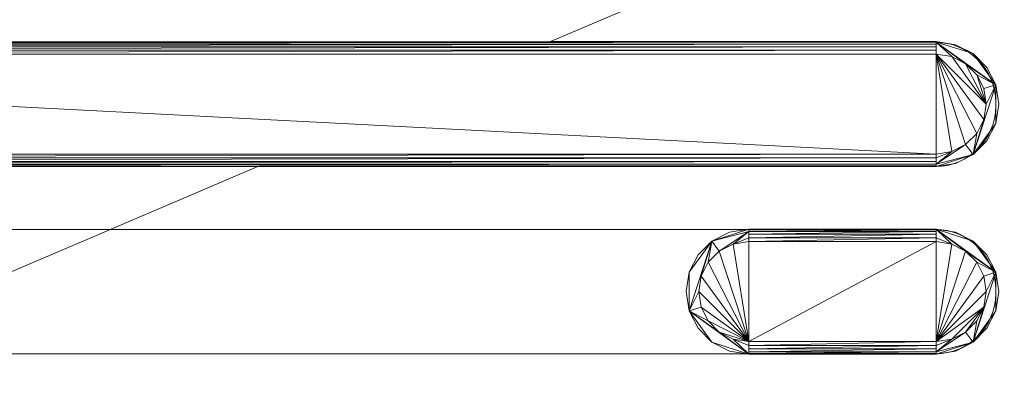
# Model space of a CAD drawing. Units: millimetres. Extents: x 1590 to 5896, y -3171 to 2980.
# Drawn here: x 2686 to 2849, y -100 to -41 of the extents above; entities that cross this region are included whole.
import ezdxf

# ---------------------------------------------------------------- set-up
doc = ezdxf.new("R2010")
doc.units = ezdxf.units.MM
doc.header["$MEASUREMENT"] = 0
doc.layers.add('layer 1', color=7, linetype='Continuous')

# ---------------------------------------------------------------- blocks, each defined once
blk = doc.blocks.new('ИО 0118Т-6')
at = {"layer": 'layer 1', "color": 250, "lineweight": 9}
blk.add_open_spline([(5883.4045, -2671.3765), (5883.4045, -2671.3765), (5882.7531, -2697.0845), (5882.7531, -2697.0845), (5882.7531, -2697.0845), (5882.7531, -2697.0845), (5880.8201, -2722.4574), (5880.8201, -2722.4574), (5880.8201, -2722.4574), (5880.8201, -2722.4574), (5877.6374, -2747.464), (5877.6374, -2747.464), (5877.6374, -2747.464), (5877.6374, -2747.464), (5873.236, -2772.0724), (5873.236, -2772.0724), (5873.236, -2772.0724), (5873.236, -2772.0724), (5867.6477, -2796.2512), (5867.6477, -2796.2512), (5867.6477, -2796.2512), (5867.6477, -2796.2512), (5860.9041, -2819.9685), (5860.9041, -2819.9685), (5860.9041, -2819.9685), (5860.9041, -2819.9685), (5853.0365, -2843.1933), (5853.0365, -2843.1933), (5853.0365, -2843.1933), (5853.0365, -2843.1933), (5844.0769, -2865.8939), (5844.0769, -2865.8939), (5844.0769, -2865.8939), (5844.0769, -2865.8939), (5834.0564, -2888.0386), (5834.0564, -2888.0386), (5834.0564, -2888.0386), (5834.0564, -2888.0386), (5823.007, -2909.5957), (5823.007, -2909.5957), (5823.007, -2909.5957), (5823.007, -2909.5957), (5810.9598, -2930.5338), (5810.9598, -2930.5338), (5810.9598, -2930.5338), (5810.9598, -2930.5338), (5797.9466, -2950.8215), (5797.9466, -2950.8215), (5797.9466, -2950.8215), (5797.9466, -2950.8215), (5783.9989, -2970.4274), (5783.9989, -2970.4274), (5783.9989, -2970.4274), (5783.9989, -2970.4274), (5769.1482, -2989.3194), (5769.1482, -2989.3194), (5769.1482, -2989.3194), (5769.1482, -2989.3194), (5753.4263, -3007.4662), (5753.4263, -3007.4662), (5753.4263, -3007.4662), (5753.4263, -3007.4662), (5736.8644, -3024.8363), (5736.8644, -3024.8363), (5736.8644, -3024.8363), (5736.8644, -3024.8363), (5719.4942, -3041.3982), (5719.4942, -3041.3982), (5719.4942, -3041.3982), (5719.4942, -3041.3982), (5701.3473, -3057.1202), (5701.3473, -3057.1202), (5701.3473, -3057.1202), (5701.3473, -3057.1202), (5682.4554, -3071.9711), (5682.4554, -3071.9711), (5682.4554, -3071.9711), (5682.4554, -3071.9711), (5662.8496, -3085.9186), (5662.8496, -3085.9186), (5662.8496, -3085.9186), (5662.8496, -3085.9186), (5642.5619, -3098.9319), (5642.5619, -3098.9319), (5642.5619, -3098.9319), (5642.5619, -3098.9319), (5621.6238, -3110.979), (5621.6238, -3110.979), (5621.6238, -3110.979), (5621.6238, -3110.979), (5600.0664, -3122.0286), (5600.0664, -3122.0286), (5600.0664, -3122.0286), (5600.0664, -3122.0286), (5577.9219, -3132.0489), (5577.9219, -3132.0489), (5577.9219, -3132.0489), (5577.9219, -3132.0489), (5555.2213, -3141.0086), (5555.2213, -3141.0086), (5555.2213, -3141.0086), (5555.2213, -3141.0086), (5531.9966, -3148.876), (5531.9966, -3148.876), (5531.9966, -3148.876), (5531.9966, -3148.876), (5508.2791, -3155.6197), (5508.2791, -3155.6197), (5508.2791, -3155.6197), (5508.2791, -3155.6197), (5484.1004, -3161.2081), (5484.1004, -3161.2081), (5484.1004, -3161.2081), (5484.1004, -3161.2081), (5459.492, -3165.6094), (5459.492, -3165.6094), (5459.492, -3165.6094), (5459.492, -3165.6094), (5434.4854, -3168.7923), (5434.4854, -3168.7923), (5434.4854, -3168.7923), (5434.4854, -3168.7923), (5409.1125, -3170.7251), (5409.1125, -3170.7251), (5409.1125, -3170.7251), (5409.1125, -3170.7251), (5383.4045, -3171.3765), (5383.4045, -3171.3765), (5383.4045, -3171.3765), (5383.4045, -3171.3765), (2099.4305, -3171.3765), (2099.4305, -3171.3765), (2099.4305, -3171.3765), (2099.4305, -3171.3765), (2073.7225, -3170.7251), (2073.7225, -3170.7251), (2073.7225, -3170.7251), (2073.7225, -3170.7251), (2048.3495, -3168.7923), (2048.3495, -3168.7923), (2048.3495, -3168.7923), (2048.3495, -3168.7923), (2023.3431, -3165.6092), (2023.3431, -3165.6092), (2023.3431, -3165.6092), (2023.3431, -3165.6092), (1998.7346, -3161.2081), (1998.7346, -3161.2081), (1998.7346, -3161.2081), (1998.7346, -3161.2081), (1974.5559, -3155.6199), (1974.5559, -3155.6199), (1974.5559, -3155.6199), (1974.5559, -3155.6199), (1950.8383, -3148.876), (1950.8383, -3148.876), (1950.8383, -3148.876), (1950.8383, -3148.876), (1927.6134, -3141.0088), (1927.6134, -3141.0088), (1927.6134, -3141.0088), (1927.6134, -3141.0088), (1904.9132, -3132.0489), (1904.9132, -3132.0489), (1904.9132, -3132.0489), (1904.9132, -3132.0489), (1882.7684, -3122.0286), (1882.7684, -3122.0286), (1882.7684, -3122.0286), (1882.7684, -3122.0286), (1861.2113, -3110.979), (1861.2113, -3110.979), (1861.2113, -3110.979), (1861.2113, -3110.979), (1840.2731, -3098.9316), (1840.2731, -3098.9316), (1840.2731, -3098.9316), (1840.2731, -3098.9316), (1819.9852, -3085.9186), (1819.9852, -3085.9186), (1819.9852, -3085.9186), (1819.9852, -3085.9186), (1800.3795, -3071.9709), (1800.3795, -3071.9709), (1800.3795, -3071.9709), (1800.3795, -3071.9709), (1781.4874, -3057.1201), (1781.4874, -3057.1201), (1781.4874, -3057.1201), (1781.4874, -3057.1201), (1763.3407, -3041.3982), (1763.3407, -3041.3982), (1763.3407, -3041.3982), (1763.3407, -3041.3982), (1745.9706, -3024.8363), (1745.9706, -3024.8363), (1745.9706, -3024.8363), (1745.9706, -3024.8363), (1729.4088, -3007.4663), (1729.4088, -3007.4663), (1729.4088, -3007.4663), (1729.4088, -3007.4663), (1713.6866, -2989.3193), (1713.6866, -2989.3193), (1713.6866, -2989.3193), (1713.6866, -2989.3193), (1698.8361, -2970.4272), (1698.8361, -2970.4272), (1698.8361, -2970.4272), (1698.8361, -2970.4272), (1684.8883, -2950.8216), (1684.8883, -2950.8216), (1684.8883, -2950.8216), (1684.8883, -2950.8216), (1671.8751, -2930.5339), (1671.8751, -2930.5339), (1671.8751, -2930.5339), (1671.8751, -2930.5339), (1659.828, -2909.5957), (1659.828, -2909.5957), (1659.828, -2909.5957), (1659.828, -2909.5957), (1648.7784, -2888.0386), (1648.7784, -2888.0386), (1648.7784, -2888.0386), (1648.7784, -2888.0386), (1638.7579, -2865.8938), (1638.7579, -2865.8938), (1638.7579, -2865.8938), (1638.7579, -2865.8938), (1629.7985, -2843.1933), (1629.7985, -2843.1933), (1629.7985, -2843.1933), (1629.7985, -2843.1933), (1621.9308, -2819.9685), (1621.9308, -2819.9685), (1621.9308, -2819.9685), (1621.9308, -2819.9685), (1615.1871, -2796.251), (1615.1871, -2796.251), (1615.1871, -2796.251), (1615.1871, -2796.251), (1609.599, -2772.0723), (1609.599, -2772.0723), (1609.599, -2772.0723), (1609.599, -2772.0723), (1605.1976, -2747.464), (1605.1976, -2747.464), (1605.1976, -2747.464), (1605.1976, -2747.464), (1602.0148, -2722.4575), (1602.0148, -2722.4575), (1602.0148, -2722.4575), (1602.0148, -2722.4575), (1600.0819, -2697.0845), (1600.0819, -2697.0845), (1600.0819, -2697.0845), (1600.0819, -2697.0845), (1599.4305, -2671.3765), (1599.4305, -2671.3765), (1599.4305, -2671.3765), (1599.4305, -2671.3765), (1599.4305, 2480.0097), (1599.4305, 2480.0097), (1599.4305, 2480.0097), (1599.4305, 2480.0097), (1600.0817, 2505.7177), (1600.0817, 2505.7177), (1600.0817, 2505.7177), (1600.0817, 2505.7177), (1602.0148, 2531.0903), (1602.0148, 2531.0903), (1602.0148, 2531.0903), (1602.0148, 2531.0903), (1605.1974, 2556.0971), (1605.1974, 2556.0971), (1605.1974, 2556.0971), (1605.1974, 2556.0971), (1609.599, 2580.7055), (1609.599, 2580.7055), (1609.599, 2580.7055), (1609.599, 2580.7055), (1615.1871, 2604.8842), (1615.1871, 2604.8842), (1615.1871, 2604.8842), (1615.1871, 2604.8842), (1621.9308, 2628.602), (1621.9308, 2628.602), (1621.9308, 2628.602), (1621.9308, 2628.602), (1629.7985, 2651.8271), (1629.7985, 2651.8271), (1629.7985, 2651.8271), (1629.7985, 2651.8271), (1638.7579, 2674.5273), (1638.7579, 2674.5273), (1638.7579, 2674.5273), (1638.7579, 2674.5273), (1648.7784, 2696.6718), (1648.7784, 2696.6718), (1648.7784, 2696.6718), (1648.7784, 2696.6718), (1659.8282, 2718.229), (1659.8282, 2718.229), (1659.8282, 2718.229), (1659.8282, 2718.229), (1671.8751, 2739.1669), (1671.8751, 2739.1669), (1671.8751, 2739.1669), (1671.8751, 2739.1669), (1684.8883, 2759.455), (1684.8883, 2759.455), (1684.8883, 2759.455), (1684.8883, 2759.455), (1698.8361, 2779.0605), (1698.8361, 2779.0605), (1698.8361, 2779.0605), (1698.8361, 2779.0605), (1713.6866, 2797.9526), (1713.6866, 2797.9526), (1713.6866, 2797.9526), (1713.6866, 2797.9526), (1729.4088, 2816.0996), (1729.4088, 2816.0996), (1729.4088, 2816.0996), (1729.4088, 2816.0996), (1745.9706, 2833.4697), (1745.9706, 2833.4697), (1745.9706, 2833.4697), (1745.9706, 2833.4697), (1763.3407, 2850.0317), (1763.3407, 2850.0317), (1763.3407, 2850.0317), (1763.3407, 2850.0317), (1781.4874, 2865.7534), (1781.4874, 2865.7534), (1781.4874, 2865.7534), (1781.4874, 2865.7534), (1800.3795, 2880.6044), (1800.3795, 2880.6044), (1800.3795, 2880.6044), (1800.3795, 2880.6044), (1819.9852, 2894.5517), (1819.9852, 2894.5517), (1819.9852, 2894.5517), (1819.9852, 2894.5517), (1840.2731, 2907.5649), (1840.2731, 2907.5649), (1840.2731, 2907.5649), (1840.2731, 2907.5649), (1861.2113, 2919.6123), (1861.2113, 2919.6123), (1861.2113, 2919.6123), (1861.2113, 2919.6123), (1882.7684, 2930.6621), (1882.7684, 2930.6621), (1882.7684, 2930.6621), (1882.7684, 2930.6621), (1904.9132, 2940.6821), (1904.9132, 2940.6821), (1904.9132, 2940.6821), (1904.9132, 2940.6821), (1927.6134, 2949.642), (1927.6134, 2949.642), (1927.6134, 2949.642), (1927.6134, 2949.642), (1950.8384, 2957.5092), (1950.8384, 2957.5092), (1950.8384, 2957.5092), (1950.8384, 2957.5092), (1974.5558, 2964.2534), (1974.5558, 2964.2534), (1974.5558, 2964.2534), (1974.5558, 2964.2534), (1998.7346, 2969.8413), (1998.7346, 2969.8413), (1998.7346, 2969.8413), (1998.7346, 2969.8413), (2023.343, 2974.2426), (2023.343, 2974.2426), (2023.343, 2974.2426), (2023.343, 2974.2426), (2048.3495, 2977.4252), (2048.3495, 2977.4252), (2048.3495, 2977.4252), (2048.3495, 2977.4252), (2073.7225, 2979.3583), (2073.7225, 2979.3583), (2073.7225, 2979.3583), (2073.7225, 2979.3583), (2099.4305, 2980.0097), (2099.4305, 2980.0097), (2099.4305, 2980.0097), (2099.4305, 2980.0097), (5383.4045, 2980.0097), (5383.4045, 2980.0097), (5383.4045, 2980.0097), (5383.4045, 2980.0097), (5409.1124, 2979.3588), (5409.1124, 2979.3588), (5409.1124, 2979.3588), (5409.1124, 2979.3588), (5434.4854, 2977.4257), (5434.4854, 2977.4257), (5434.4854, 2977.4257), (5434.4854, 2977.4257), (5459.4919, 2974.2426), (5459.4919, 2974.2426), (5459.4919, 2974.2426), (5459.4919, 2974.2426), (5484.1003, 2969.8408), (5484.1003, 2969.8408), (5484.1003, 2969.8408), (5484.1003, 2969.8408), (5508.2791, 2964.2529), (5508.2791, 2964.2529), (5508.2791, 2964.2529), (5508.2791, 2964.2529), (5531.9966, 2957.5092), (5531.9966, 2957.5092), (5531.9966, 2957.5092), (5531.9966, 2957.5092), (5555.2214, 2949.642), (5555.2214, 2949.642), (5555.2214, 2949.642), (5555.2214, 2949.642), (5577.9219, 2940.6826), (5577.9219, 2940.6826), (5577.9219, 2940.6826), (5577.9219, 2940.6826), (5600.0665, 2930.6621), (5600.0665, 2930.6621), (5600.0665, 2930.6621), (5600.0665, 2930.6621), (5621.6236, 2919.6118), (5621.6236, 2919.6118), (5621.6236, 2919.6118), (5621.6236, 2919.6118), (5642.562, 2907.5649), (5642.562, 2907.5649), (5642.562, 2907.5649), (5642.562, 2907.5649), (5662.8496, 2894.5517), (5662.8496, 2894.5517), (5662.8496, 2894.5517), (5662.8496, 2894.5517), (5682.4553, 2880.6044), (5682.4553, 2880.6044), (5682.4553, 2880.6044), (5682.4553, 2880.6044), (5701.3473, 2865.7534), (5701.3473, 2865.7534), (5701.3473, 2865.7534), (5701.3473, 2865.7534), (5719.4943, 2850.0317), (5719.4943, 2850.0317), (5719.4943, 2850.0317), (5719.4943, 2850.0317), (5736.8644, 2833.4697), (5736.8644, 2833.4697), (5736.8644, 2833.4697), (5736.8644, 2833.4697), (5753.4262, 2816.0996), (5753.4262, 2816.0996), (5753.4262, 2816.0996), (5753.4262, 2816.0996), (5769.1484, 2797.9526), (5769.1484, 2797.9526), (5769.1484, 2797.9526), (5769.1484, 2797.9526), (5783.9988, 2779.0605), (5783.9988, 2779.0605), (5783.9988, 2779.0605), (5783.9988, 2779.0605), (5797.9466, 2759.455), (5797.9466, 2759.455), (5797.9466, 2759.455), (5797.9466, 2759.455), (5810.9598, 2739.1669), (5810.9598, 2739.1669), (5810.9598, 2739.1669), (5810.9598, 2739.1669), (5823.0069, 2718.229), (5823.0069, 2718.229), (5823.0069, 2718.229), (5823.0069, 2718.229), (5834.0564, 2696.6713), (5834.0564, 2696.6713), (5834.0564, 2696.6713), (5834.0564, 2696.6713), (5844.0769, 2674.5268), (5844.0769, 2674.5268), (5844.0769, 2674.5268), (5844.0769, 2674.5268), (5853.0367, 2651.8266), (5853.0367, 2651.8266), (5853.0367, 2651.8266), (5853.0367, 2651.8266), (5860.9041, 2628.602), (5860.9041, 2628.602), (5860.9041, 2628.602), (5860.9041, 2628.602), (5867.6477, 2604.8842), (5867.6477, 2604.8842), (5867.6477, 2604.8842), (5867.6477, 2604.8842), (5873.236, 2580.7055), (5873.236, 2580.7055), (5873.236, 2580.7055), (5873.236, 2580.7055), (5877.6374, 2556.0971), (5877.6374, 2556.0971), (5877.6374, 2556.0971), (5877.6374, 2556.0971), (5880.8202, 2531.0908), (5880.8202, 2531.0908), (5880.8202, 2531.0908), (5880.8202, 2531.0908), (5882.7532, 2505.7177), (5882.7532, 2505.7177), (5882.7532, 2505.7177), (5882.7532, 2505.7177), (5883.4045, 2480.0097), (5883.4045, 2480.0097), (5883.4045, 2480.0097), (5883.4045, 2480.0097), (5883.4045, -2671.3765), (5883.4045, -2671.3765)], degree=3, knots=[0, 0, 0, 0, 0.0075188, 0.0075188, 0.0075188, 0.00751881, 0.01503759, 0.01503759, 0.01503759, 0.0150376, 0.02255639, 0.02255639, 0.02255639, 0.0225564, 0.03007519, 0.03007519, 0.03007519, 0.0300752, 0.03759398, 0.03759398, 0.03759398, 0.03759399, 0.04511278, 0.04511278, 0.04511278, 0.04511279, 0.05263158, 0.05263158, 0.05263158, 0.05263159, 0.06015038, 0.06015038, 0.06015038, 0.06015039, 0.06766917, 0.06766917, 0.06766917, 0.06766918, 0.07518797, 0.07518797, 0.07518797, 0.07518798, 0.08270677, 0.08270677, 0.08270677, 0.08270678, 0.09022556, 0.09022556, 0.09022556, 0.09022557, 0.09774436, 0.09774436, 0.09774436, 0.09774437, 0.10526316, 0.10526316, 0.10526316, 0.10526317, 0.11278195, 0.11278195, 0.11278195, 0.11278196, 0.12030075, 0.12030075, 0.12030075, 0.12030076, 0.12781955, 0.12781955, 0.12781955, 0.12781956, 0.13533835, 0.13533835, 0.13533835, 0.13533836, 0.14285714, 0.14285714, 0.14285714, 0.14285715, 0.15037594, 0.15037594, 0.15037594, 0.15037595, 0.15789474, 0.15789474, 0.15789474, 0.15789475, 0.16541353, 0.16541353, 0.16541353, 0.16541354, 0.17293233, 0.17293233, 0.17293233, 0.17293234, 0.18045113, 0.18045113, 0.18045113, 0.18045114, 0.18796992, 0.18796992, 0.18796992, 0.18796993, 0.19548872, 0.19548872, 0.19548872, 0.19548873, 0.20300752, 0.20300752, 0.20300752, 0.20300753, 0.21052632, 0.21052632, 0.21052632, 0.21052633, 0.21804511, 0.21804511, 0.21804511, 0.21804512, 0.22556391, 0.22556391, 0.22556391, 0.22556392, 0.23308271, 0.23308271, 0.23308271, 0.23308272, 0.2406015, 0.2406015, 0.2406015, 0.24060151, 0.2481203, 0.2481203, 0.2481203, 0.24812031, 0.2556391, 0.2556391, 0.2556391, 0.25563911, 0.26315789, 0.26315789, 0.26315789, 0.2631579, 0.27067669, 0.27067669, 0.27067669, 0.2706767, 0.27819549, 0.27819549, 0.27819549, 0.2781955, 0.28571429, 0.28571429, 0.28571429, 0.2857143, 0.29323308, 0.29323308, 0.29323308, 0.29323309, 0.30075188, 0.30075188, 0.30075188, 0.30075189, 0.30827068, 0.30827068, 0.30827068, 0.30827069, 0.31578947, 0.31578947, 0.31578947, 0.31578948, 0.32330827, 0.32330827, 0.32330827, 0.32330828, 0.33082707, 0.33082707, 0.33082707, 0.33082708, 0.33834586, 0.33834586, 0.33834586, 0.33834587, 0.34586466, 0.34586466, 0.34586466, 0.34586467, 0.35338346, 0.35338346, 0.35338346, 0.35338347, 0.36090226, 0.36090226, 0.36090226, 0.36090227, 0.36842105, 0.36842105, 0.36842105, 0.36842106, 0.37593985, 0.37593985, 0.37593985, 0.37593986, 0.38345865, 0.38345865, 0.38345865, 0.38345866, 0.39097744, 0.39097744, 0.39097744, 0.39097745, 0.39849624, 0.39849624, 0.39849624, 0.39849625, 0.40601504, 0.40601504, 0.40601504, 0.40601505, 0.41353383, 0.41353383, 0.41353383, 0.41353384, 0.42105263, 0.42105263, 0.42105263, 0.42105264, 0.42857143, 0.42857143, 0.42857143, 0.42857144, 0.43609023, 0.43609023, 0.43609023, 0.43609024, 0.44360902, 0.44360902, 0.44360902, 0.44360903, 0.45112782, 0.45112782, 0.45112782, 0.45112783, 0.45864662, 0.45864662, 0.45864662, 0.45864663, 0.46616541, 0.46616541, 0.46616541, 0.46616542, 0.47368421, 0.47368421, 0.47368421, 0.47368422, 0.48120301, 0.48120301, 0.48120301, 0.48120302, 0.4887218, 0.4887218, 0.4887218, 0.48872181, 0.4962406, 0.4962406, 0.4962406, 0.49624061, 0.5037594, 0.5037594, 0.5037594, 0.50375941, 0.5112782, 0.5112782, 0.5112782, 0.51127821, 0.51879699, 0.51879699, 0.51879699, 0.518797, 0.52631579, 0.52631579, 0.52631579, 0.5263158, 0.53383459, 0.53383459, 0.53383459, 0.5338346, 0.54135338, 0.54135338, 0.54135338, 0.54135339, 0.54887218, 0.54887218, 0.54887218, 0.54887219, 0.55639098, 0.55639098, 0.55639098, 0.55639099, 0.56390977, 0.56390977, 0.56390977, 0.56390978, 0.57142857, 0.57142857, 0.57142857, 0.57142858, 0.57894737, 0.57894737, 0.57894737, 0.57894738, 0.58646617, 0.58646617, 0.58646617, 0.58646618, 0.59398496, 0.59398496, 0.59398496, 0.59398497, 0.60150376, 0.60150376, 0.60150376, 0.60150377, 0.60902256, 0.60902256, 0.60902256, 0.60902257, 0.61654135, 0.61654135, 0.61654135, 0.61654136, 0.62406015, 0.62406015, 0.62406015, 0.62406016, 0.63157895, 0.63157895, 0.63157895, 0.63157896, 0.63909774, 0.63909774, 0.63909774, 0.63909775, 0.64661654, 0.64661654, 0.64661654, 0.64661655, 0.65413534, 0.65413534, 0.65413534, 0.65413535, 0.66165414, 0.66165414, 0.66165414, 0.66165415, 0.66917293, 0.66917293, 0.66917293, 0.66917294, 0.67669173, 0.67669173, 0.67669173, 0.67669174, 0.68421053, 0.68421053, 0.68421053, 0.68421054, 0.69172932, 0.69172932, 0.69172932, 0.69172933, 0.69924812, 0.69924812, 0.69924812, 0.69924813, 0.70676692, 0.70676692, 0.70676692, 0.70676693, 0.71428571, 0.71428571, 0.71428571, 0.71428572, 0.72180451, 0.72180451, 0.72180451, 0.72180452, 0.72932331, 0.72932331, 0.72932331, 0.72932332, 0.73684211, 0.73684211, 0.73684211, 0.73684212, 0.7443609, 0.7443609, 0.7443609, 0.74436091, 0.7518797, 0.7518797, 0.7518797, 0.75187971, 0.7593985, 0.7593985, 0.7593985, 0.75939851, 0.76691729, 0.76691729, 0.76691729, 0.7669173, 0.77443609, 0.77443609, 0.77443609, 0.7744361, 0.78195489, 0.78195489, 0.78195489, 0.7819549, 0.78947368, 0.78947368, 0.78947368, 0.78947369, 0.79699248, 0.79699248, 0.79699248, 0.79699249, 0.80451128, 0.80451128, 0.80451128, 0.80451129, 0.81203008, 0.81203008, 0.81203008, 0.81203009, 0.81954887, 0.81954887, 0.81954887, 0.81954888, 0.82706767, 0.82706767, 0.82706767, 0.82706768, 0.83458647, 0.83458647, 0.83458647, 0.83458648, 0.84210526, 0.84210526, 0.84210526, 0.84210527, 0.84962406, 0.84962406, 0.84962406, 0.84962407, 0.85714286, 0.85714286, 0.85714286, 0.85714287, 0.86466165, 0.86466165, 0.86466165, 0.86466166, 0.87218045, 0.87218045, 0.87218045, 0.87218046, 0.87969925, 0.87969925, 0.87969925, 0.87969926, 0.88721805, 0.88721805, 0.88721805, 0.88721806, 0.89473684, 0.89473684, 0.89473684, 0.89473685, 0.90225564, 0.90225564, 0.90225564, 0.90225565, 0.90977444, 0.90977444, 0.90977444, 0.90977445, 0.91729323, 0.91729323, 0.91729323, 0.91729324, 0.92481203, 0.92481203, 0.92481203, 0.92481204, 0.93233083, 0.93233083, 0.93233083, 0.93233084, 0.93984962, 0.93984962, 0.93984962, 0.93984963, 0.94736842, 0.94736842, 0.94736842, 0.94736843, 0.95488722, 0.95488722, 0.95488722, 0.95488723, 0.96240602, 0.96240602, 0.96240602, 0.96240603, 0.96992481, 0.96992481, 0.96992481, 0.96992482, 0.97744361, 0.97744361, 0.97744361, 0.97744362, 0.98496241, 0.98496241, 0.98496241, 0.98496242, 1, 1, 1, 1], dxfattribs=at)
at = {"layer": 'layer 1', "color": 250, "lineweight": 20}
for points in [[(2576.4244, -219.8732), (2576.4244, -219.8732), (2776.2622, -219.8732), (2776.2622, -219.8732), (2776.2622, -219.8732), (2849.9218, -219.8732), (2910.1887, -159.6063), (2910.1887, -85.9467), (2910.1887, -85.9467), (2910.1887, -85.9467), (2910.1887, -85.9466), (2910.1887, -85.9466), (2910.1887, -85.9466), (2910.1887, -12.287), (2849.9218, 47.9799), (2776.2622, 47.9799), (2776.2622, 47.9799), (2776.2622, 47.9799), (2576.4244, 47.9799), (2576.4244, 47.9799), (2576.4244, 47.9799), (2502.7648, 47.9799), (2442.4979, -12.287), (2442.4979, -85.9466), (2442.4979, -85.9466), (2442.4979, -85.9466), (2442.4979, -85.9467), (2442.4979, -85.9467), (2442.4979, -85.9467), (2442.4979, -159.6063), (2502.7648, -219.8732), (2576.4244, -219.8732)], [(2462.4979, 6.5537), (2462.4979, 6.5537), (2890.0491, 6.5537), (2890.0491, 6.5537), (2890.0491, 6.5537), (2901.0491, 6.5537), (2910.0491, -2.4463), (2910.0491, -13.4463), (2910.0491, -13.4463), (2910.0491, -13.4463), (2910.0491, -160.9605), (2910.0491, -160.9605), (2910.0491, -160.9605), (2910.0491, -171.9605), (2901.0491, -180.9605), (2890.0491, -180.9605), (2890.0491, -180.9605), (2890.0491, -180.9605), (2462.4979, -180.9605), (2462.4979, -180.9605), (2462.4979, -180.9605), (2451.4979, -180.9605), (2442.4979, -171.9605), (2442.4979, -160.9605), (2442.4979, -160.9605), (2442.4979, -160.9605), (2442.4979, -13.4463), (2442.4979, -13.4463), (2442.4979, -13.4463), (2442.4979, -2.4463), (2451.4979, 6.5537), (2462.4979, 6.5537)], [(2577.7071, -178.447), (2577.7071, -178.447), (2776.3949, -178.447), (2776.3949, -178.447), (2776.3949, -178.447), (2827.2701, -178.447), (2868.8951, -136.8219), (2868.8951, -85.9467), (2868.8951, -85.9467), (2868.8951, -85.9467), (2868.8951, -85.9466), (2868.8951, -85.9466), (2868.8951, -85.9466), (2868.8951, -35.0714), (2827.2701, 6.5537), (2776.3949, 6.5537), (2776.3949, 6.5537), (2776.3949, 6.5537), (2577.7071, 6.5537), (2577.7071, 6.5537), (2577.7071, 6.5537), (2526.8318, 6.5537), (2485.2068, -35.0714), (2485.2068, -85.9466), (2485.2068, -85.9466), (2485.2068, -85.9466), (2485.2068, -85.9467), (2485.2068, -85.9467), (2485.2068, -85.9467), (2485.2068, -136.8219), (2526.8318, -178.447), (2577.7071, -178.447)], [(2517.2664, -65.5336), (2517.2664, -65.5336), (2837.8955, -65.5336), (2837.8955, -65.5336), (2837.8955, -65.5336), (2843.3956, -65.5336), (2847.8956, -61.0336), (2847.8956, -55.5336), (2847.8956, -55.5336), (2847.8956, -55.5336), (2847.8956, -54.9448), (2847.8956, -54.9448), (2847.8956, -54.9448), (2847.8956, -49.4448), (2843.3956, -44.9448), (2837.8955, -44.9448), (2837.8955, -44.9448), (2837.8955, -44.9448), (2517.2664, -44.9448), (2517.2664, -44.9448), (2517.2664, -44.9448), (2511.7665, -44.9448), (2507.2665, -49.4448), (2507.2665, -54.9448), (2507.2665, -54.9448), (2507.2665, -54.9448), (2507.2665, -55.5336), (2507.2665, -55.5336), (2507.2665, -55.5336), (2507.2665, -61.0336), (2511.7665, -65.5336), (2517.2664, -65.5336)], [(2517.2664, -96.5175), (2517.2664, -96.5175), (2837.8955, -96.5175), (2837.8955, -96.5175), (2837.8955, -96.5175), (2843.3956, -96.5175), (2847.8956, -92.0175), (2847.8956, -86.5175), (2847.8956, -86.5175), (2847.8956, -86.5175), (2847.8956, -85.9287), (2847.8956, -85.9287), (2847.8956, -85.9287), (2847.8956, -80.4287), (2843.3956, -75.9287), (2837.8955, -75.9287), (2837.8955, -75.9287), (2837.8955, -75.9287), (2517.2664, -75.9287), (2517.2664, -75.9287), (2517.2664, -75.9287), (2511.7665, -75.9287), (2507.2665, -80.4287), (2507.2665, -85.9287), (2507.2665, -85.9287), (2507.2665, -85.9287), (2507.2665, -86.5175), (2507.2665, -86.5175), (2507.2665, -86.5175), (2507.2665, -92.0175), (2511.7665, -96.5175), (2517.2664, -96.5175)]]:
    blk.add_open_spline(points, degree=3, knots=[0, 0, 0, 0, 0.11111111, 0.11111111, 0.11111111, 0.11111112, 0.22222222, 0.22222222, 0.22222222, 0.22222223, 0.33333333, 0.33333333, 0.33333333, 0.33333334, 0.44444444, 0.44444444, 0.44444444, 0.44444445, 0.55555556, 0.55555556, 0.55555556, 0.55555557, 0.66666667, 0.66666667, 0.66666667, 0.66666668, 0.77777778, 0.77777778, 0.77777778, 0.77777779, 1, 1, 1, 1], dxfattribs=at)
at = {"layer": 'layer 1', "lineweight": 9}
for points in [[(2798.4278, -34.497), (2798.4278, -34.497), (2774.2087, -44.8425), (2774.2087, -44.8425)], [(2517.357, -44.8426), (2517.357, -44.8426), (2774.161, -44.8629), (2774.161, -44.8629)], [(2517.357, -44.9449), (2517.357, -44.9449), (2774.161, -44.8629), (2774.161, -44.8629)], [(2517.357, -45.2376), (2517.357, -45.2376), (2838.0573, -44.9448), (2838.0573, -44.9448)], [(2517.357, -44.9449), (2517.357, -44.9449), (2773.9693, -44.9448), (2773.9693, -44.9448)], [(2517.357, -45.2376), (2517.357, -45.2376), (2838.0573, -45.2375), (2838.0573, -45.2375)], [(2517.357, -45.695), (2517.357, -45.695), (2838.0573, -45.2375), (2838.0573, -45.2375)], [(2774.161, -44.8629), (2774.161, -44.8629), (2773.9693, -44.9448), (2773.9693, -44.9448)], [(2773.9693, -44.9448), (2773.9693, -44.9448), (2838.0573, -44.9448), (2838.0573, -44.9448)], [(2774.2087, -44.8425), (2774.2087, -44.8425), (2774.161, -44.8629), (2774.161, -44.8629)], [(2838.0573, -44.8425), (2838.0573, -44.8425), (2774.2087, -44.8425), (2774.2087, -44.8425)], [(2838.0573, -45.2375), (2838.0573, -45.2375), (2838.0572, -45.6949), (2838.0572, -45.6949)], [(2838.0573, -44.8425), (2838.0573, -44.8425), (2838.0573, -44.9448), (2838.0573, -44.9448)], [(2838.0573, -44.8425), (2838.0573, -44.8425), (2840.6094, -45.2463), (2840.6094, -45.2463)], [(2838.0573, -44.9448), (2838.0573, -44.9448), (2838.0573, -45.2375), (2838.0573, -45.2375)], [(2840.6145, -47.3174), (2840.6145, -47.3174), (2838.0573, -44.9448), (2838.0573, -44.9448)], [(2842.9161, -48.4937), (2842.9161, -48.4937), (2838.0573, -44.9448), (2838.0573, -44.9448)], [(2847.8956, -51.9914), (2847.8956, -51.9914), (2838.0573, -44.9448), (2838.0573, -44.9448)], [(2844.1379, -46.8173), (2844.1379, -46.8173), (2838.0573, -44.9448), (2838.0573, -44.9448)], [(2840.6094, -45.2463), (2840.6094, -45.2463), (2838.0573, -44.9448), (2838.0573, -44.9448)], [(2841.2539, -45.3483), (2841.2539, -45.3483), (2840.6094, -45.2463), (2840.6094, -45.2463)], [(2841.2539, -45.3483), (2841.2539, -45.3483), (2844.1379, -46.8173), (2844.1379, -46.8173)], [(2517.357, -45.695), (2517.357, -45.695), (2838.0572, -45.6949), (2838.0572, -45.6949)], [(2517.357, -46.2718), (2517.357, -46.2718), (2838.0572, -45.6949), (2838.0572, -45.6949)], [(2517.357, -46.2718), (2517.357, -46.2718), (2838.0573, -46.2717), (2838.0573, -46.2717)], [(2517.357, -46.9111), (2517.357, -46.9111), (2838.0573, -46.2717), (2838.0573, -46.2717)], [(2838.0573, -46.911), (2838.0573, -46.911), (2517.357, -46.9111), (2517.357, -46.9111)], [(2517.357, -46.9111), (2517.357, -46.9111), (2838.0573, -63.465), (2838.0573, -63.465)], [(2838.0572, -45.6949), (2838.0572, -45.6949), (2838.0573, -46.2717), (2838.0573, -46.2717)], [(2838.0573, -46.2717), (2838.0573, -46.2717), (2838.0573, -46.911), (2838.0573, -46.911)], [(2840.6145, -47.3174), (2840.6145, -47.3174), (2838.0573, -46.911), (2838.0573, -46.911)], [(2838.0573, -46.911), (2838.0573, -46.911), (2846.3329, -55.188), (2846.3329, -55.188)], [(2838.0573, -46.911), (2838.0573, -46.911), (2845.9279, -57.7452), (2845.9279, -57.7452)], [(2838.0573, -46.911), (2838.0573, -46.911), (2844.7487, -60.0524), (2844.7487, -60.0524)], [(2838.0573, -46.911), (2838.0573, -46.911), (2842.9161, -61.8823), (2842.9161, -61.8823)], [(2838.0573, -46.911), (2838.0573, -46.911), (2840.6145, -63.0586), (2840.6145, -63.0586)], [(2838.0573, -46.911), (2838.0573, -46.911), (2838.0573, -63.465), (2838.0573, -63.465)], [(2844.1379, -46.8173), (2844.1379, -46.8173), (2846.4252, -49.1074), (2846.4252, -49.1074)], [(2844.1379, -46.8173), (2844.1379, -46.8173), (2847.8956, -51.9914), (2847.8956, -51.9914)], [(2842.9161, -48.4937), (2842.9161, -48.4937), (2840.6145, -47.3174), (2840.6145, -47.3174)], [(2840.6145, -47.3174), (2840.6145, -47.3174), (2846.3329, -55.188), (2846.3329, -55.188)], [(2844.7487, -50.3235), (2844.7487, -50.3235), (2842.9161, -48.4937), (2842.9161, -48.4937)], [(2842.9161, -48.4937), (2842.9161, -48.4937), (2846.3329, -55.188), (2846.3329, -55.188)], [(2847.8956, -51.9914), (2847.8956, -51.9914), (2842.9161, -48.4937), (2842.9161, -48.4937)], [(2845.9279, -52.6307), (2845.9279, -52.6307), (2844.7487, -50.3235), (2844.7487, -50.3235)], [(2844.7487, -50.3235), (2844.7487, -50.3235), (2846.3329, -55.188), (2846.3329, -55.188)], [(2847.8956, -51.9914), (2847.8956, -51.9914), (2844.7487, -50.3235), (2844.7487, -50.3235)], [(2846.4252, -49.1074), (2846.4252, -49.1074), (2847.8956, -51.9914), (2847.8956, -51.9914)], [(2847.8956, -51.9914), (2847.8956, -51.9914), (2844.1379, -63.5559), (2844.1379, -63.5559)], [(2847.8956, -51.9914), (2847.8956, -51.9914), (2845.9279, -52.6307), (2845.9279, -52.6307)], [(2847.8956, -51.9914), (2847.8956, -51.9914), (2846.3329, -55.188), (2846.3329, -55.188)], [(2847.8956, -51.9914), (2847.8956, -51.9914), (2847.8956, -58.3846), (2847.8956, -58.3846)], [(2848.4, -55.188), (2848.4, -55.188), (2847.8956, -51.9914), (2847.8956, -51.9914)], [(2846.3329, -55.188), (2846.3329, -55.188), (2845.9279, -52.6307), (2845.9279, -52.6307)], [(2845.9279, -57.7452), (2845.9279, -57.7452), (2846.3329, -55.188), (2846.3329, -55.188)], [(2848.4, -55.188), (2848.4, -55.188), (2847.8956, -58.3846), (2847.8956, -58.3846)], [(2844.1379, -63.5559), (2844.1379, -63.5559), (2845.9279, -57.7452), (2845.9279, -57.7452)], [(2847.8956, -58.3846), (2847.8956, -58.3846), (2844.1379, -63.5559), (2844.1379, -63.5559)], [(2844.7487, -60.0524), (2844.7487, -60.0524), (2845.9279, -57.7452), (2845.9279, -57.7452)], [(2846.4252, -61.2686), (2846.4252, -61.2686), (2847.8956, -58.3846), (2847.8956, -58.3846)], [(2842.9161, -61.8823), (2842.9161, -61.8823), (2844.7487, -60.0524), (2844.7487, -60.0524)], [(2844.1379, -63.5559), (2844.1379, -63.5559), (2844.7487, -60.0524), (2844.7487, -60.0524)], [(2838.0573, -65.1385), (2838.0573, -65.1385), (2842.9161, -61.8823), (2842.9161, -61.8823)], [(2840.6145, -63.0586), (2840.6145, -63.0586), (2842.9161, -61.8823), (2842.9161, -61.8823)], [(2844.1379, -63.5559), (2844.1379, -63.5559), (2842.9161, -61.8823), (2842.9161, -61.8823)], [(2846.4252, -61.2686), (2846.4252, -61.2686), (2844.1379, -63.5559), (2844.1379, -63.5559)], [(2517.357, -63.4651), (2517.357, -63.4651), (2838.0573, -63.465), (2838.0573, -63.465)], [(2838.0573, -63.465), (2838.0573, -63.465), (2517.357, -64.1044), (2517.357, -64.1044)], [(2838.0573, -63.465), (2838.0573, -63.465), (2840.6145, -63.0586), (2840.6145, -63.0586)], [(2838.0573, -64.1043), (2838.0573, -64.1043), (2840.6145, -63.0586), (2840.6145, -63.0586)], [(2838.0573, -65.1385), (2838.0573, -65.1385), (2840.6145, -63.0586), (2840.6145, -63.0586)], [(2838.0573, -63.465), (2838.0573, -63.465), (2838.0573, -64.1043), (2838.0573, -64.1043)], [(2838.0573, -64.1043), (2838.0573, -64.1043), (2517.357, -64.6812), (2517.357, -64.6812)], [(2838.0573, -64.1043), (2838.0573, -64.1043), (2517.357, -64.1044), (2517.357, -64.1044)], [(2838.0573, -64.6811), (2838.0573, -64.6811), (2517.357, -65.1386), (2517.357, -65.1386)], [(2838.0573, -64.6811), (2838.0573, -64.6811), (2517.357, -64.6812), (2517.357, -64.6812)], [(2838.0573, -65.1385), (2838.0573, -65.1385), (2517.357, -65.4313), (2517.357, -65.4313)], [(2838.0573, -65.1385), (2838.0573, -65.1385), (2517.357, -65.1386), (2517.357, -65.1386)], [(2844.1379, -63.5559), (2844.1379, -63.5559), (2838.0573, -65.5335), (2838.0573, -65.5335)], [(2844.1379, -63.5559), (2844.1379, -63.5559), (2838.0573, -65.1385), (2838.0573, -65.1385)], [(2838.0573, -64.1043), (2838.0573, -64.1043), (2838.0573, -64.6811), (2838.0573, -64.6811)], [(2838.0573, -64.6811), (2838.0573, -64.6811), (2838.0573, -65.1385), (2838.0573, -65.1385)], [(2841.2539, -65.0277), (2841.2539, -65.0277), (2838.0573, -65.5335), (2838.0573, -65.5335)], [(2838.0573, -65.1385), (2838.0573, -65.1385), (2838.0573, -65.4312), (2838.0573, -65.4312)], [(2844.1379, -63.5559), (2844.1379, -63.5559), (2841.2539, -65.0277), (2841.2539, -65.0277)], [(2725.9264, -65.467), (2725.9264, -65.467), (2517.357, -65.4313), (2517.357, -65.4313)], [(2725.9264, -65.467), (2725.9264, -65.467), (2554.6883, -65.5336), (2554.6883, -65.5336)], [(2725.7707, -65.5335), (2725.7707, -65.5335), (2554.6883, -65.5336), (2554.6883, -65.5336)], [(2725.7707, -65.5335), (2725.7707, -65.5335), (2628.9013, -106.9127), (2628.9013, -106.9127)], [(2725.9264, -65.467), (2725.9264, -65.467), (2725.7707, -65.5335), (2725.7707, -65.5335)], [(2838.0573, -65.5335), (2838.0573, -65.5335), (2725.7707, -65.5335), (2725.7707, -65.5335)], [(2726.0102, -65.4312), (2726.0102, -65.4312), (2725.9264, -65.467), (2725.9264, -65.467)], [(2838.0573, -65.4312), (2838.0573, -65.4312), (2726.0102, -65.4312), (2726.0102, -65.4312)], [(2838.0573, -65.4312), (2838.0573, -65.4312), (2838.0573, -65.5335), (2838.0573, -65.5335)], [(2800.9417, -77.8537), (2800.9417, -77.8537), (2807.0223, -75.879), (2807.0223, -75.879)], [(2800.9417, -77.8537), (2800.9417, -77.8537), (2807.0223, -76.2739), (2807.0223, -76.2739)], [(2800.9417, -77.8537), (2800.9417, -77.8537), (2803.8257, -76.3847), (2803.8257, -76.3847)], [(2802.1564, -79.5273), (2802.1564, -79.5273), (2807.0223, -76.2739), (2807.0223, -76.2739)], [(2803.8257, -76.3847), (2803.8257, -76.3847), (2807.0223, -75.879), (2807.0223, -75.879)], [(2804.4651, -78.351), (2804.4651, -78.351), (2807.0223, -76.2739), (2807.0223, -76.2739)], [(2807.0223, -75.879), (2807.0223, -75.879), (2838.0573, -75.879), (2838.0573, -75.879)], [(2838.0573, -75.879), (2838.0573, -75.879), (2807.0223, -75.9784), (2807.0223, -75.9784)], [(2807.0223, -75.879), (2807.0223, -75.879), (2807.0223, -75.9784), (2807.0223, -75.9784)], [(2838.0573, -75.9784), (2838.0573, -75.9784), (2807.0223, -76.2739), (2807.0223, -76.2739)], [(2807.0223, -75.9784), (2807.0223, -75.9784), (2807.0223, -76.2739), (2807.0223, -76.2739)], [(2838.0573, -75.9784), (2838.0573, -75.9784), (2807.0223, -75.9784), (2807.0223, -75.9784)], [(2838.0573, -76.2739), (2838.0573, -76.2739), (2807.0223, -76.7314), (2807.0223, -76.7314)], [(2807.0223, -76.2739), (2807.0223, -76.2739), (2807.0223, -76.7314), (2807.0223, -76.7314)], [(2838.0573, -76.2739), (2838.0573, -76.2739), (2807.0223, -76.2739), (2807.0223, -76.2739)], [(2838.0573, -75.879), (2838.0573, -75.879), (2844.1379, -77.8537), (2844.1379, -77.8537)], [(2838.0573, -75.879), (2838.0573, -75.879), (2847.8956, -83.0251), (2847.8956, -83.0251)], [(2838.0573, -75.879), (2838.0573, -75.879), (2838.0573, -75.9784), (2838.0573, -75.9784)], [(2840.6146, -78.351), (2840.6146, -78.351), (2838.0573, -75.879), (2838.0573, -75.879)], [(2842.9161, -79.5273), (2842.9161, -79.5273), (2838.0573, -75.879), (2838.0573, -75.879)], [(2841.2539, -76.3847), (2841.2539, -76.3847), (2838.0573, -75.879), (2838.0573, -75.879)], [(2838.0573, -75.9784), (2838.0573, -75.9784), (2838.0573, -76.2739), (2838.0573, -76.2739)], [(2838.0573, -76.2739), (2838.0573, -76.2739), (2838.0573, -76.7314), (2838.0573, -76.7314)], [(2844.1379, -77.8537), (2844.1379, -77.8537), (2841.2539, -76.3847), (2841.2539, -76.3847)], [(2797.184, -83.0251), (2797.184, -83.0251), (2800.9417, -77.8537), (2800.9417, -77.8537)], [(2797.184, -89.421), (2797.184, -89.421), (2800.9417, -77.8537), (2800.9417, -77.8537)], [(2798.6472, -80.1411), (2798.6472, -80.1411), (2800.9417, -77.8537), (2800.9417, -77.8537)], [(2799.1516, -83.6644), (2799.1516, -83.6644), (2800.9417, -77.8537), (2800.9417, -77.8537)], [(2800.3237, -81.3572), (2800.3237, -81.3572), (2800.9417, -77.8537), (2800.9417, -77.8537)], [(2802.1564, -79.5273), (2802.1564, -79.5273), (2800.9417, -77.8537), (2800.9417, -77.8537)], [(2804.4651, -78.351), (2804.4651, -78.351), (2807.0223, -77.3082), (2807.0223, -77.3082)], [(2807.0223, -77.9475), (2807.0223, -77.9475), (2804.4651, -78.351), (2804.4651, -78.351)], [(2838.0573, -76.7314), (2838.0573, -76.7314), (2807.0223, -77.3082), (2807.0223, -77.3082)], [(2807.0223, -76.7314), (2807.0223, -76.7314), (2807.0223, -77.3082), (2807.0223, -77.3082)], [(2838.0573, -76.7314), (2838.0573, -76.7314), (2807.0223, -76.7314), (2807.0223, -76.7314)], [(2838.0573, -77.3082), (2838.0573, -77.3082), (2807.0223, -77.9475), (2807.0223, -77.9475)], [(2807.0223, -77.3082), (2807.0223, -77.3082), (2807.0223, -77.9475), (2807.0223, -77.9475)], [(2838.0573, -77.3082), (2838.0573, -77.3082), (2807.0223, -77.3082), (2807.0223, -77.3082)], [(2838.0573, -77.9475), (2838.0573, -77.9475), (2807.0223, -94.4986), (2807.0223, -94.4986)], [(2838.0573, -77.9475), (2838.0573, -77.9475), (2807.0223, -77.9475), (2807.0223, -77.9475)], [(2807.0223, -77.9475), (2807.0223, -77.9475), (2807.0223, -94.4986), (2807.0223, -94.4986)], [(2838.0573, -76.7314), (2838.0573, -76.7314), (2838.0573, -77.3082), (2838.0573, -77.3082)], [(2838.0573, -77.3082), (2838.0573, -77.3082), (2838.0573, -77.9475), (2838.0573, -77.9475)], [(2840.6146, -78.351), (2840.6146, -78.351), (2838.0573, -77.3082), (2838.0573, -77.3082)], [(2840.6146, -78.351), (2840.6146, -78.351), (2838.0573, -77.9475), (2838.0573, -77.9475)], [(2838.0573, -77.9475), (2838.0573, -77.9475), (2838.0573, -94.4986), (2838.0573, -94.4986)], [(2844.1379, -77.8537), (2844.1379, -77.8537), (2846.4252, -80.1411), (2846.4252, -80.1411)], [(2844.1379, -77.8537), (2844.1379, -77.8537), (2847.8956, -83.0251), (2847.8956, -83.0251)], [(2802.1564, -79.5273), (2802.1564, -79.5273), (2800.3237, -81.3572), (2800.3237, -81.3572)], [(2804.4651, -78.351), (2804.4651, -78.351), (2802.1564, -79.5273), (2802.1564, -79.5273)], [(2802.1564, -79.5273), (2802.1564, -79.5273), (2807.0223, -94.4986), (2807.0223, -94.4986)], [(2804.4651, -78.351), (2804.4651, -78.351), (2807.0223, -94.4986), (2807.0223, -94.4986)], [(2840.6146, -78.351), (2840.6146, -78.351), (2838.0573, -94.4986), (2838.0573, -94.4986)], [(2842.9161, -79.5273), (2842.9161, -79.5273), (2838.0573, -94.4986), (2838.0573, -94.4986)], [(2842.9161, -79.5273), (2842.9161, -79.5273), (2840.6146, -78.351), (2840.6146, -78.351)], [(2844.7487, -81.3572), (2844.7487, -81.3572), (2842.9161, -79.5273), (2842.9161, -79.5273)], [(2842.9161, -79.5273), (2842.9161, -79.5273), (2847.8956, -83.0251), (2847.8956, -83.0251)], [(2797.184, -83.0251), (2797.184, -83.0251), (2798.6472, -80.1411), (2798.6472, -80.1411)], [(2800.3237, -81.3572), (2800.3237, -81.3572), (2799.1516, -83.6644), (2799.1516, -83.6644)], [(2800.3237, -81.3572), (2800.3237, -81.3572), (2807.0223, -94.4986), (2807.0223, -94.4986)], [(2844.7487, -81.3572), (2844.7487, -81.3572), (2838.0573, -94.4986), (2838.0573, -94.4986)], [(2845.9279, -83.6644), (2845.9279, -83.6644), (2844.7487, -81.3572), (2844.7487, -81.3572)], [(2844.7487, -81.3572), (2844.7487, -81.3572), (2847.8956, -83.0251), (2847.8956, -83.0251)], [(2847.8956, -83.0251), (2847.8956, -83.0251), (2846.4252, -80.1411), (2846.4252, -80.1411)], [(2796.6725, -86.2216), (2796.6725, -86.2216), (2797.184, -83.0251), (2797.184, -83.0251)], [(2797.184, -89.421), (2797.184, -89.421), (2797.184, -83.0251), (2797.184, -83.0251)], [(2847.8956, -83.0251), (2847.8956, -83.0251), (2844.1379, -94.5924), (2844.1379, -94.5924)], [(2845.9279, -83.6644), (2845.9279, -83.6644), (2847.8956, -83.0251), (2847.8956, -83.0251)], [(2846.3329, -86.2216), (2846.3329, -86.2216), (2847.8956, -83.0251), (2847.8956, -83.0251)], [(2847.8956, -83.0251), (2847.8956, -83.0251), (2847.8956, -89.421), (2847.8956, -89.421)], [(2848.4, -86.2216), (2848.4, -86.2216), (2847.8956, -83.0251), (2847.8956, -83.0251)], [(2799.1516, -83.6644), (2799.1516, -83.6644), (2798.7467, -86.2216), (2798.7467, -86.2216)], [(2799.1516, -83.6644), (2799.1516, -83.6644), (2807.0223, -94.4986), (2807.0223, -94.4986)], [(2845.9279, -83.6644), (2845.9279, -83.6644), (2838.0573, -94.4986), (2838.0573, -94.4986)], [(2846.3329, -86.2216), (2846.3329, -86.2216), (2845.9279, -83.6644), (2845.9279, -83.6644)], [(2797.184, -89.421), (2797.184, -89.421), (2796.6725, -86.2216), (2796.6725, -86.2216)], [(2798.7467, -86.2216), (2798.7467, -86.2216), (2797.184, -89.421), (2797.184, -89.421)], [(2798.7467, -86.2216), (2798.7467, -86.2216), (2807.0223, -94.4986), (2807.0223, -94.4986)], [(2798.7467, -86.2216), (2798.7467, -86.2216), (2799.1516, -88.7817), (2799.1516, -88.7817)], [(2846.3329, -86.2216), (2846.3329, -86.2216), (2838.0573, -94.4986), (2838.0573, -94.4986)], [(2845.9279, -88.7817), (2845.9279, -88.7817), (2846.3329, -86.2216), (2846.3329, -86.2216)], [(2847.8956, -89.421), (2847.8956, -89.421), (2848.4, -86.2216), (2848.4, -86.2216)], [(2799.1516, -88.7817), (2799.1516, -88.7817), (2797.184, -89.421), (2797.184, -89.421)], [(2798.6472, -92.305), (2798.6472, -92.305), (2797.184, -89.421), (2797.184, -89.421)], [(2800.9417, -94.5924), (2800.9417, -94.5924), (2797.184, -89.421), (2797.184, -89.421)], [(2807.0223, -96.5671), (2807.0223, -96.5671), (2797.184, -89.421), (2797.184, -89.421)], [(2802.1564, -92.9188), (2802.1564, -92.9188), (2797.184, -89.421), (2797.184, -89.421)], [(2800.3237, -91.0889), (2800.3237, -91.0889), (2797.184, -89.421), (2797.184, -89.421)], [(2799.1516, -88.7817), (2799.1516, -88.7817), (2807.0223, -94.4986), (2807.0223, -94.4986)], [(2799.1516, -88.7817), (2799.1516, -88.7817), (2800.3237, -91.0889), (2800.3237, -91.0889)], [(2845.9279, -88.7817), (2845.9279, -88.7817), (2838.0573, -94.4986), (2838.0573, -94.4986)], [(2845.9279, -88.7817), (2845.9279, -88.7817), (2840.6146, -94.0951), (2840.6146, -94.0951)], [(2845.9279, -88.7817), (2845.9279, -88.7817), (2842.9161, -92.9188), (2842.9161, -92.9188)], [(2845.9279, -88.7817), (2845.9279, -88.7817), (2844.1379, -94.5924), (2844.1379, -94.5924)], [(2847.8956, -89.421), (2847.8956, -89.421), (2844.1379, -94.5924), (2844.1379, -94.5924)], [(2844.7487, -91.0889), (2844.7487, -91.0889), (2845.9279, -88.7817), (2845.9279, -88.7817)], [(2846.4252, -92.305), (2846.4252, -92.305), (2847.8956, -89.421), (2847.8956, -89.421)], [(2800.3237, -91.0889), (2800.3237, -91.0889), (2807.0223, -94.4986), (2807.0223, -94.4986)], [(2800.3237, -91.0889), (2800.3237, -91.0889), (2802.1564, -92.9188), (2802.1564, -92.9188)], [(2842.9161, -92.9188), (2842.9161, -92.9188), (2844.7487, -91.0889), (2844.7487, -91.0889)], [(2844.7487, -91.0889), (2844.7487, -91.0889), (2844.1379, -94.5924), (2844.1379, -94.5924)], [(2798.6472, -92.305), (2798.6472, -92.305), (2800.9417, -94.5924), (2800.9417, -94.5924)], [(2844.1379, -94.5924), (2844.1379, -94.5924), (2846.4252, -92.305), (2846.4252, -92.305)], [(2802.1564, -92.9188), (2802.1564, -92.9188), (2804.465, -94.0951), (2804.465, -94.0951)], [(2807.0223, -94.4986), (2807.0223, -94.4986), (2802.1564, -92.9188), (2802.1564, -92.9188)], [(2802.1564, -92.9188), (2802.1564, -92.9188), (2807.0223, -96.5671), (2807.0223, -96.5671)], [(2804.465, -94.0951), (2804.465, -94.0951), (2807.0223, -94.4986), (2807.0223, -94.4986)], [(2804.465, -94.0951), (2804.465, -94.0951), (2807.0223, -95.1379), (2807.0223, -95.1379)], [(2804.465, -94.0951), (2804.465, -94.0951), (2807.0223, -96.5671), (2807.0223, -96.5671)], [(2807.0223, -94.4986), (2807.0223, -94.4986), (2838.0573, -94.4986), (2838.0573, -94.4986)], [(2807.0223, -94.4986), (2807.0223, -94.4986), (2807.0223, -95.1379), (2807.0223, -95.1379)], [(2807.0223, -95.1379), (2807.0223, -95.1379), (2838.0573, -94.4986), (2838.0573, -94.4986)], [(2842.9161, -92.9188), (2842.9161, -92.9188), (2838.0573, -96.1722), (2838.0573, -96.1722)], [(2838.0573, -94.4986), (2838.0573, -94.4986), (2840.6146, -94.0951), (2840.6146, -94.0951)], [(2840.6146, -94.0951), (2840.6146, -94.0951), (2838.0573, -96.1722), (2838.0573, -96.1722)], [(2840.6146, -94.0951), (2840.6146, -94.0951), (2838.0573, -95.1379), (2838.0573, -95.1379)], [(2838.0573, -94.4986), (2838.0573, -94.4986), (2838.0573, -95.1379), (2838.0573, -95.1379)], [(2840.6146, -94.0951), (2840.6146, -94.0951), (2842.9161, -92.9188), (2842.9161, -92.9188)], [(2842.9161, -92.9188), (2842.9161, -92.9188), (2844.1379, -94.5924), (2844.1379, -94.5924)], [(2803.8257, -96.0614), (2803.8257, -96.0614), (2800.9417, -94.5924), (2800.9417, -94.5924)], [(2807.0223, -96.5671), (2807.0223, -96.5671), (2800.9417, -94.5924), (2800.9417, -94.5924)], [(2807.0223, -96.5671), (2807.0223, -96.5671), (2803.8257, -96.0614), (2803.8257, -96.0614)], [(2807.0223, -95.1379), (2807.0223, -95.1379), (2838.0573, -95.1379), (2838.0573, -95.1379)], [(2807.0223, -95.1379), (2807.0223, -95.1379), (2807.0223, -95.7147), (2807.0223, -95.7147)], [(2807.0223, -95.7147), (2807.0223, -95.7147), (2838.0573, -95.1379), (2838.0573, -95.1379)], [(2807.0223, -95.7147), (2807.0223, -95.7147), (2838.0573, -95.7147), (2838.0573, -95.7147)], [(2807.0223, -95.7147), (2807.0223, -95.7147), (2807.0223, -96.1722), (2807.0223, -96.1722)], [(2807.0223, -96.1722), (2807.0223, -96.1722), (2838.0573, -95.7147), (2838.0573, -95.7147)], [(2844.1379, -94.5924), (2844.1379, -94.5924), (2838.0573, -96.5671), (2838.0573, -96.5671)], [(2844.1379, -94.5924), (2844.1379, -94.5924), (2838.0573, -96.1722), (2838.0573, -96.1722)], [(2838.0573, -95.1379), (2838.0573, -95.1379), (2838.0573, -95.7147), (2838.0573, -95.7147)], [(2838.0573, -95.7147), (2838.0573, -95.7147), (2838.0573, -96.1722), (2838.0573, -96.1722)], [(2838.0573, -96.5671), (2838.0573, -96.5671), (2841.2539, -96.0613), (2841.2539, -96.0613)], [(2841.2539, -96.0613), (2841.2539, -96.0613), (2844.1379, -94.5924), (2844.1379, -94.5924)], [(2807.0223, -96.1722), (2807.0223, -96.1722), (2838.0573, -96.1722), (2838.0573, -96.1722)], [(2807.0223, -96.1722), (2807.0223, -96.1722), (2807.0223, -96.4677), (2807.0223, -96.4677)], [(2807.0223, -96.4677), (2807.0223, -96.4677), (2838.0573, -96.1722), (2838.0573, -96.1722)], [(2807.0223, -96.4677), (2807.0223, -96.4677), (2838.0574, -96.4677), (2838.0574, -96.4677)], [(2807.0223, -96.4677), (2807.0223, -96.4677), (2807.0223, -96.5671), (2807.0223, -96.5671)], [(2807.0223, -96.5671), (2807.0223, -96.5671), (2838.0574, -96.4677), (2838.0574, -96.4677)], [(2838.0573, -96.5671), (2838.0573, -96.5671), (2807.0223, -96.5671), (2807.0223, -96.5671)], [(2838.0573, -96.1722), (2838.0573, -96.1722), (2838.0574, -96.4677), (2838.0574, -96.4677)], [(2838.0574, -96.4677), (2838.0574, -96.4677), (2838.0573, -96.5671), (2838.0573, -96.5671)]]:
    blk.add_open_spline(points, degree=3, dxfattribs=at)

msp = doc.modelspace()

# ---------------------------------------------------------------- block references
msp.add_blockref('ИО 0118Т-6', (0, 0))

doc.saveas('drawing.dxf')
